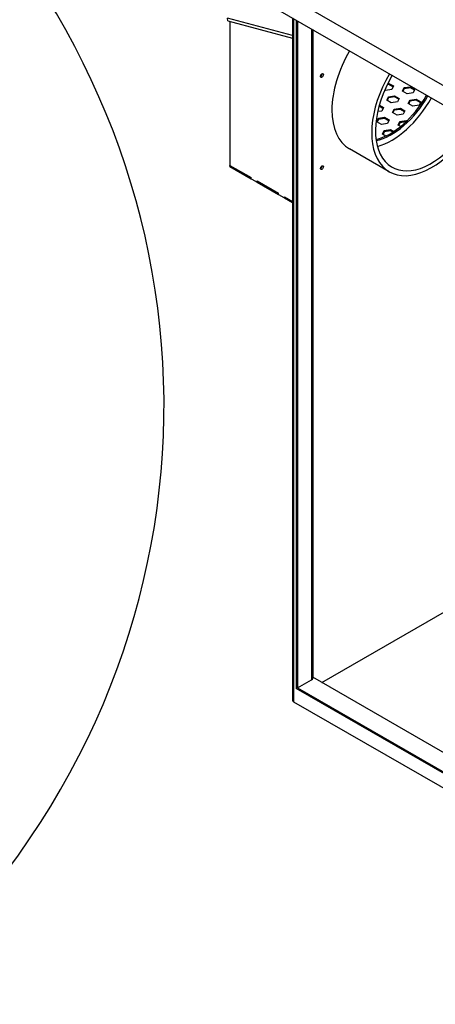
# Model space of a CAD drawing. Units: inches. Extents: x -14 to 207, y -102 to 28.
# Drawn here: x 164 to 181, y -31 to 8 of the extents above; entities that cross this region are included whole.
import ezdxf

# ---------------------------------------------------------------- set-up
doc = ezdxf.new("R2010")
doc.units = ezdxf.units.IN
doc.header["$MEASUREMENT"] = 0

msp = doc.modelspace()

# ---------------------------------------------------------------- linework, layer by layer
for p, q in [((173.916, 9.905), (195.282, -2.399)), ((173.916, 9.14), (195.282, -3.164)), ((175.241, 7.668), (172.637, 8.361)), ((172.658, 8.254), (172.637, 8.361)), ((175.241, 8.377), (175.241, -18.889)), ((175.287, 8.35), (175.287, -18.952)), ((175.39, 8.291), (175.39, -18.427)), ((172.658, 8.254), (175.241, 7.566)), ((172.742, 8.231), (172.742, 2.435)), ((175.445, 8.259), (175.445, -18.395)), ((176.005, 7.937), (176.005, -18.072)), ((176.051, 7.91), (176.051, -18.009)), ((179.209, 5.512), (178.961, 5.474)), ((179.094, 5.711), (179.019, 5.699)), ((179.045, 5.752), (179.094, 5.76)), ((179.094, 5.76), (179.094, 5.711)), ((179.094, 5.76), (179.275, 5.655)), ((179.257, 5.616), (179.094, 5.711)), ((179.275, 5.655), (179.209, 5.512)), ((179.638, 5.446), (179.705, 5.589)), ((179.705, 5.54), (179.656, 5.436)), ((179.705, 5.589), (179.953, 5.627)), ((179.705, 5.589), (179.705, 5.54)), ((179.953, 5.578), (179.705, 5.54)), ((179.953, 5.627), (180.134, 5.523)), ((179.953, 5.627), (179.953, 5.578)), ((180.116, 5.484), (179.953, 5.578)), ((180.134, 5.523), (180.068, 5.38)), ((178.961, 5.474), (178.926, 5.494)), ((179.009, 5.084), (179.076, 5.227)), ((179.076, 5.178), (179.027, 5.073)), ((179.076, 5.227), (179.324, 5.265)), ((179.076, 5.227), (179.076, 5.178)), ((179.324, 5.216), (179.076, 5.178)), ((179.324, 5.265), (179.505, 5.16)), ((179.324, 5.265), (179.324, 5.216)), ((179.487, 5.122), (179.324, 5.216)), ((179.505, 5.16), (179.439, 5.017)), ((179.82, 5.341), (179.638, 5.446)), ((180.068, 5.38), (179.82, 5.341)), ((179.935, 5.094), (180.183, 5.132)), ((180.183, 5.132), (180.365, 5.028)), ((180.183, 5.132), (180.183, 5.083)), ((178.858, 4.759), (178.701, 4.85)), ((178.713, 4.892), (178.876, 4.798)), ((178.876, 4.798), (178.81, 4.655)), ((179.191, 4.979), (179.009, 5.084)), ((179.439, 5.017), (179.191, 4.979)), ((179.24, 4.589), (179.306, 4.732)), ((179.306, 4.732), (179.554, 4.77)), ((179.306, 4.683), (179.306, 4.732)), ((179.554, 4.721), (179.554, 4.77)), ((179.554, 4.77), (179.736, 4.665)), ((179.869, 4.951), (179.935, 5.094)), ((180.05, 4.847), (179.869, 4.951)), ((179.935, 5.045), (179.887, 4.941)), ((179.935, 5.094), (179.935, 5.045)), ((180.183, 5.083), (179.935, 5.045)), ((180.298, 4.885), (180.05, 4.847)), ((180.347, 4.989), (180.183, 5.083)), ((180.365, 5.028), (180.298, 4.885)), ((178.611, 4.227), (178.677, 4.37)), ((178.81, 4.655), (178.647, 4.63)), ((178.677, 4.37), (178.925, 4.408)), ((178.677, 4.321), (178.677, 4.37)), ((178.925, 4.359), (178.677, 4.321)), ((178.925, 4.359), (178.925, 4.408)), ((178.925, 4.408), (179.107, 4.303)), ((179.089, 4.265), (178.925, 4.359)), ((179.421, 4.484), (179.24, 4.589)), ((179.306, 4.683), (179.258, 4.579)), ((179.554, 4.721), (179.306, 4.683)), ((179.669, 4.523), (179.421, 4.484)), ((179.718, 4.627), (179.554, 4.721)), ((179.736, 4.665), (179.669, 4.523)), ((178.792, 4.122), (178.611, 4.227)), ((178.677, 4.321), (178.629, 4.216)), ((179.04, 4.16), (178.792, 4.122)), ((179.107, 4.303), (179.04, 4.16)), ((179.47, 4.094), (179.536, 4.237)), ((179.565, 4.039), (179.47, 4.094)), ((179.536, 4.188), (179.488, 4.084)), ((179.536, 4.237), (179.784, 4.275)), ((179.536, 4.188), (179.536, 4.237)), ((179.775, 4.225), (179.536, 4.188)), ((179.784, 4.233), (179.784, 4.275)), ((179.784, 4.275), (179.812, 4.26)), ((178.841, 3.732), (178.907, 3.875)), ((178.972, 3.656), (178.841, 3.732)), ((178.907, 3.826), (178.859, 3.722)), ((178.907, 3.875), (179.155, 3.913)), ((178.907, 3.826), (178.907, 3.875)), ((179.155, 3.864), (178.907, 3.826)), ((179.155, 3.864), (179.155, 3.913)), ((179.155, 3.913), (179.289, 3.836)), ((179.249, 3.81), (179.155, 3.864)), ((178.581, 3.519), (178.585, 3.517)), ((179.11, 2.227), (177.519, 3.143)), ((172.742, 2.484), (173.592, 1.994)), ((172.742, 2.435), (172.742, 2.484)), ((172.742, 2.435), (175.241, 0.995)), ((172.742, 2.435), (173.592, 1.945)), ((173.592, 1.945), (173.592, 1.994)), ((173.825, 1.86), (174.682, 1.367)), ((173.825, 1.811), (173.825, 1.86)), ((173.825, 1.811), (174.682, 1.318)), ((174.682, 1.318), (174.682, 1.367)), ((174.915, 1.232), (175.241, 1.045)), ((174.915, 1.183), (174.915, 1.232)), ((174.915, 1.183), (175.241, 0.995)), ((176.409, -18.178), (183.624, -14.024)), ((175.445, -18.395), (176.005, -18.072)), ((194.89, -28.821), (176.051, -17.972)), ((194.945, -29.688), (175.39, -18.427)), ((175.445, -18.395), (194.89, -29.593)), ((175.287, -18.952), (196.279, -31.041))]:
    msp.add_line(p, q)
at = {"color": 7}
msp.add_ellipse((135.636, -7.114), major_axis=(-34.47, -0.102), ratio=0.937648, start_param=2.501306, end_param=6.91289, dxfattribs=at)
for centre, major_axis, ratio, start_param, end_param in [((179.203, 6.068), (-1.684, -2.925), 0.578093, 4.705431, 6.283185), ((176.362, 6.103), (0.0424, 0.0737), 0.578093, 3.846054, 5.578724), ((180.794, 5.152), (-1.684, -2.925), 0.578093, 4.705431, 7.499872), ((180.794, 5.152), (-1.577, -2.739), 0.578093, 4.704958, 7.474644), ((179.148, 6.099), (1.435, 2.491), 0.578093, 3.642605, 4.720557), ((179.203, 6.068), (-1.435, -2.491), 0.578093, 0.475751, 1.578965), ((179.203, 6.068), (1.577, 2.739), 0.578093, 3.668022, 4.71982), ((176.362, 2.424), (0.0424, 0.0737), 0.578093, 3.846054, 5.578724), ((175.895, -18.009), (0.156, 0), 0.575862, 5.497787, 6.283185), ((175.397, -18.889), (-0.156, 0), 0.575862, 0, 0.785399)]:
    msp.add_ellipse(centre, major_axis=major_axis, ratio=ratio, start_param=start_param, end_param=end_param)
for centre in [(176.417, 6.071), (176.417, 2.393)]:
    msp.add_ellipse(centre, major_axis=(-0.0424, -0.0737), ratio=0.578093)

doc.saveas('drawing.dxf')
